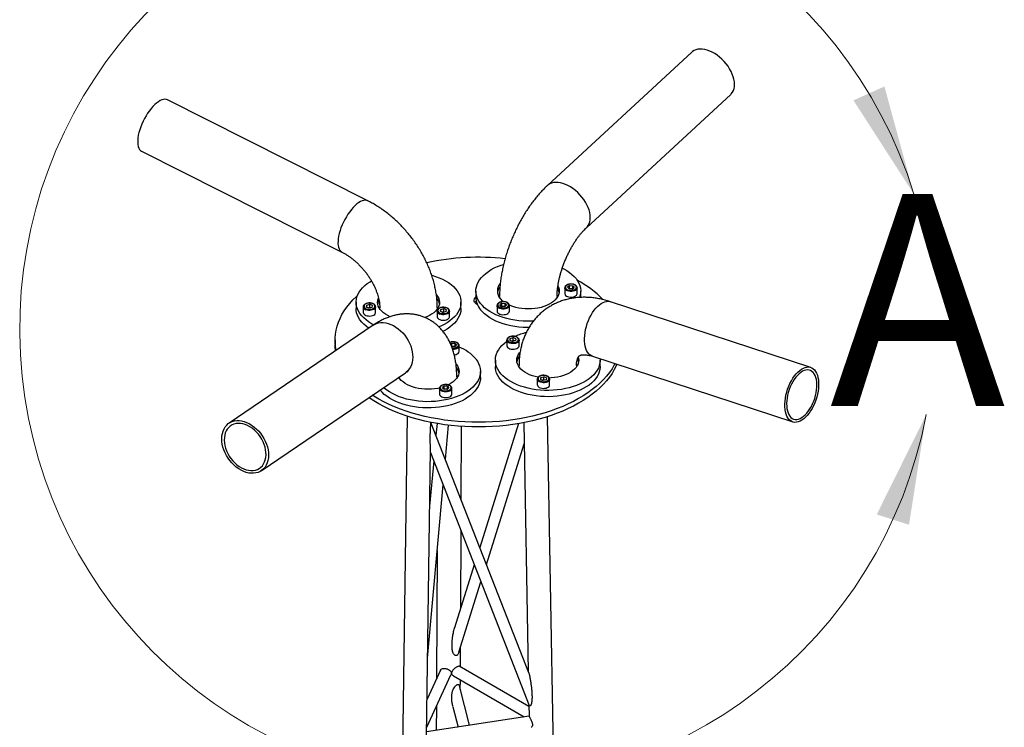
# Model space of a CAD drawing. Units: millimetres. Extents: x 5 to 292, y 5 to 415.
# Drawn here: x 242 to 271, y 347 to 368 of the extents above; entities that cross this region are included whole.
import ezdxf

# ---------------------------------------------------------------- set-up
doc = ezdxf.new("R2010")
doc.units = ezdxf.units.MM
doc.styles.add('SLDTEXTSTYLE1', font='TXT', dxfattribs={"width": 0.75})

msp = doc.modelspace()

# ---------------------------------------------------------------- linework, layer by layer
at = {"color": 7, "linetype": 'Continuous', "lineweight": 25}
for p, q in [((262.086, 367.398), (257.761, 363.402)), ((258.93, 362.137), (263.255, 366.133)), ((252.377, 362.942), (246.372, 365.967)), ((245.597, 364.428), (251.602, 361.403)), ((255.616, 360.238), (255.616, 360.051)), ((258.281, 360.332), (258.281, 360.164)), ((258.426, 360.403), (258.368, 360.356)), ((258.409, 360.304), (258.368, 360.356)), ((258.409, 360.304), (258.508, 360.298)), ((258.426, 360.309), (258.418, 360.303)), ((258.426, 360.403), (258.525, 360.397)), ((258.426, 360.309), (258.426, 360.403)), ((258.426, 360.309), (258.475, 360.306)), ((258.475, 360.306), (258.515, 360.304)), ((258.508, 360.298), (258.566, 360.345)), ((258.525, 360.397), (258.566, 360.345)), ((258.525, 360.312), (258.525, 360.397)), ((258.653, 360.164), (258.653, 360.332)), ((258.759, 360.051), (258.759, 360.238)), ((252.027, 359.901), (252.027, 359.714)), ((252.345, 359.816), (252.436, 359.84)), ((252.516, 359.806), (252.436, 359.84)), ((252.436, 359.747), (252.436, 359.84)), ((255.17, 359.714), (255.17, 359.901)), ((256.395, 359.875), (256.337, 359.828)), ((256.378, 359.776), (256.337, 359.828)), ((256.395, 359.875), (256.494, 359.869)), ((256.395, 359.781), (256.395, 359.875)), ((256.477, 359.77), (256.535, 359.817)), ((256.494, 359.869), (256.535, 359.817)), ((256.494, 359.784), (256.494, 359.869)), ((265.654, 357.951), (259.648, 359.919)), ((252.24, 359.764), (252.24, 359.596)), ((252.335, 359.759), (252.345, 359.816)), ((252.335, 359.759), (252.416, 359.726)), ((252.345, 359.755), (252.345, 359.816)), ((252.393, 359.735), (252.436, 359.747)), ((252.506, 359.749), (252.416, 359.726)), ((252.459, 359.737), (252.436, 359.747)), ((252.506, 359.749), (252.516, 359.806)), ((252.612, 359.767), (252.612, 359.764)), ((252.612, 359.596), (252.612, 359.764)), ((254.456, 359.635), (254.456, 359.467)), ((254.551, 359.63), (254.561, 359.687)), ((254.551, 359.63), (254.632, 359.597)), ((254.561, 359.687), (254.652, 359.711)), ((254.561, 359.626), (254.561, 359.687)), ((254.609, 359.606), (254.652, 359.618)), ((254.722, 359.62), (254.632, 359.597)), ((254.732, 359.677), (254.652, 359.711)), ((254.652, 359.618), (254.652, 359.711)), ((254.675, 359.608), (254.652, 359.618)), ((254.722, 359.62), (254.732, 359.677)), ((254.827, 359.638), (254.827, 359.635)), ((254.827, 359.467), (254.827, 359.635)), ((256.251, 359.804), (256.251, 359.636)), ((256.378, 359.776), (256.477, 359.77)), ((256.395, 359.781), (256.388, 359.775)), ((256.395, 359.781), (256.445, 359.779)), ((256.445, 359.779), (256.485, 359.776)), ((256.622, 359.636), (256.622, 359.804)), ((252.54, 359.216), (248.216, 356.278)), ((251.399, 358.777), (251.399, 358.637)), ((254.893, 358.67), (254.861, 358.644)), ((254.992, 358.664), (254.893, 358.67)), ((254.893, 358.577), (254.893, 358.67)), ((254.992, 358.664), (255.032, 358.612)), ((254.992, 358.579), (254.992, 358.664)), ((256.543, 358.768), (256.543, 358.6)), ((256.543, 358.765), (256.543, 358.768)), ((256.648, 358.82), (256.638, 358.763)), ((256.638, 358.763), (256.718, 358.729)), ((256.648, 358.82), (256.738, 358.843)), ((256.648, 358.759), (256.648, 358.82)), ((256.695, 358.739), (256.738, 358.75)), ((256.809, 358.753), (256.718, 358.729)), ((256.819, 358.81), (256.738, 358.843)), ((256.738, 358.75), (256.738, 358.843)), ((256.761, 358.741), (256.738, 358.75)), ((256.819, 358.81), (256.809, 358.753)), ((256.914, 358.6), (256.914, 358.768)), ((254.974, 358.566), (254.891, 358.57)), ((254.942, 358.574), (254.893, 358.577)), ((254.982, 358.572), (254.942, 358.574)), ((254.974, 358.566), (255.032, 358.612)), ((255.119, 358.431), (255.119, 358.599)), ((255.018, 358.062), (255.029, 358.049)), ((256.2, 358.166), (256.2, 357.979)), ((259.112, 358.282), (265.117, 356.314)), ((259.343, 357.979), (259.343, 358.166)), ((249.184, 354.853), (253.508, 357.791)), ((255.754, 357.642), (255.754, 357.829)), ((257.457, 357.596), (257.457, 357.428)), ((257.457, 357.593), (257.457, 357.596)), ((257.562, 357.648), (257.552, 357.591)), ((257.552, 357.591), (257.633, 357.557)), ((257.562, 357.648), (257.653, 357.671)), ((257.562, 357.587), (257.562, 357.648)), ((257.61, 357.567), (257.653, 357.578)), ((257.723, 357.581), (257.633, 357.557)), ((257.733, 357.638), (257.653, 357.671)), ((257.653, 357.578), (257.653, 357.671)), ((257.676, 357.568), (257.653, 357.578)), ((257.733, 357.638), (257.723, 357.581)), ((257.828, 357.428), (257.828, 357.596)), ((254.525, 357.32), (254.525, 357.152)), ((254.669, 357.391), (254.611, 357.344)), ((254.652, 357.292), (254.611, 357.344)), ((254.751, 357.286), (254.652, 357.292)), ((254.669, 357.298), (254.662, 357.292)), ((254.768, 357.385), (254.669, 357.391)), ((254.669, 357.298), (254.669, 357.391)), ((254.719, 357.295), (254.669, 357.298)), ((254.759, 357.292), (254.719, 357.295)), ((254.751, 357.286), (254.809, 357.333)), ((254.768, 357.385), (254.809, 357.333)), ((254.768, 357.3), (254.768, 357.385)), ((254.896, 357.152), (254.896, 357.32)), ((253.553, 356.491), (251.674, 216.678)), ((254.264, 356.244), (254.264, 356.303)), ((257.203, 348.799), (254.269, 356.302)), ((257.052, 356.292), (257.189, 348.834)), ((260.319, 217.904), (257.763, 356.473)), ((254.452, 356.267), (254.42, 355.914)), ((254.701, 355.197), (254.792, 356.217)), ((255.178, 353.976), (255.189, 356.179)), ((256.894, 356.263), (255.734, 352.556)), ((254.138, 346.892), (254.254, 355.489)), ((254.252, 355.402), (257.218, 347.82)), ((255.933, 352.045), (257.064, 355.658)), ((254.352, 355.147), (254.231, 353.786)), ((254.17, 349.239), (254.632, 354.43)), ((255.162, 350.728), (255.174, 353.047)), ((254.456, 352.457), (254.437, 348.618)), ((255.57, 352.033), (254.98, 350.145)), ((255.109, 349.411), (255.77, 351.522)), ((255.153, 348.976), (255.156, 349.561)), ((257.209, 347.79), (255.12, 348.995)), ((254.142, 347.168), (254.869, 348.735)), ((254.558, 348.879), (254.153, 348.006)), ((254.947, 348.7), (257.066, 347.476)), ((255.427, 347.223), (255.123, 348.403)), ((255.15, 348.298), (255.151, 348.582)), ((254.433, 347.795), (254.429, 347.068)), ((254.929, 347.779), (255.086, 347.17)), ((257.208, 347.846), (257.214, 347.499)), ((257.219, 347.816), (257.218, 347.821)), ((257.214, 347.499), (254.14, 347.024))]:
    msp.add_line(p, q, dxfattribs=at)
at = {"color": 7, "linetype": 'Continuous', "lineweight": 25, "flags": 128}
for points in [[(263.255, 366.133), (263.273, 366.151), (263.308, 366.197), (263.336, 366.249), (263.356, 366.307), (263.367, 366.371), (263.371, 366.439), (263.366, 366.511), (263.353, 366.586), (263.332, 366.663), (263.303, 366.742), (263.267, 366.82), (263.224, 366.898), (263.175, 366.975), (263.119, 367.049), (263.058, 367.119), (262.993, 367.186), (262.924, 367.247), (262.852, 367.303), (262.778, 367.353), (262.702, 367.395), (262.626, 367.431), (262.551, 367.458), (262.477, 367.478), (262.405, 367.489), (262.337, 367.491), (262.272, 367.485), (262.212, 367.471), (262.158, 367.448), (262.109, 367.418), (262.086, 367.398)], [(246.372, 365.967), (246.337, 365.98), (246.296, 365.984), (246.251, 365.98), (246.203, 365.967), (246.152, 365.944), (246.099, 365.913), (246.045, 365.873), (245.99, 365.825), (245.936, 365.771), (245.881, 365.709), (245.828, 365.641), (245.777, 365.568), (245.728, 365.491), (245.682, 365.41), (245.64, 365.327), (245.602, 365.243), (245.568, 365.157), (245.539, 365.073), (245.516, 364.99), (245.497, 364.909), (245.485, 364.831), (245.478, 364.758), (245.478, 364.69), (245.483, 364.628), (245.494, 364.573), (245.511, 364.525), (245.534, 364.485), (245.561, 364.453), (245.594, 364.43), (245.597, 364.428)], [(258.931, 362.137), (258.949, 362.156), (258.984, 362.201), (259.011, 362.253), (259.031, 362.312), (259.043, 362.375), (259.046, 362.444), (259.041, 362.516), (259.029, 362.591), (259.008, 362.668), (258.979, 362.746), (258.943, 362.825), (258.9, 362.903), (258.85, 362.979), (258.795, 363.053), (258.734, 363.124), (258.669, 363.19), (258.6, 363.252), (258.527, 363.308), (258.453, 363.357), (258.378, 363.4), (258.302, 363.435), (258.227, 363.463), (258.153, 363.482), (258.081, 363.493), (258.013, 363.496), (257.948, 363.49), (257.888, 363.475), (257.833, 363.453), (257.785, 363.422), (257.761, 363.402)], [(252.377, 362.942), (252.343, 362.954), (252.301, 362.959), (252.256, 362.955), (252.208, 362.941), (252.157, 362.919), (252.105, 362.888), (252.051, 362.848), (251.996, 362.8), (251.941, 362.745), (251.887, 362.684), (251.834, 362.616), (251.782, 362.543), (251.734, 362.466), (251.688, 362.385), (251.645, 362.302), (251.607, 362.218), (251.573, 362.132), (251.545, 362.048), (251.521, 361.964), (251.503, 361.884), (251.49, 361.806), (251.484, 361.733), (251.483, 361.665), (251.488, 361.603), (251.5, 361.548), (251.516, 361.5), (251.539, 361.46), (251.567, 361.428), (251.599, 361.405), (251.602, 361.403)], [(255.755, 359.866), (255.707, 359.933), (255.67, 360.003), (255.642, 360.074), (255.624, 360.147), (255.616, 360.22), (255.619, 360.293), (255.632, 360.365), (255.654, 360.437), (255.687, 360.508), (255.73, 360.577), (255.782, 360.643), (255.843, 360.707), (255.912, 360.768), (255.99, 360.826), (256.076, 360.879), (256.169, 360.929), (256.269, 360.974), (256.374, 361.014), (256.446, 361.038)], [(254.293, 360.715), (254.3, 360.713), (254.411, 360.677), (254.516, 360.637), (254.616, 360.592), (254.709, 360.543), (254.795, 360.489), (254.873, 360.431), (254.943, 360.37), (255.004, 360.306), (255.056, 360.24), (255.098, 360.171), (255.131, 360.1), (255.154, 360.029), (255.167, 359.956), (255.169, 359.883), (255.162, 359.81), (255.144, 359.738), (255.116, 359.666), (255.079, 359.597), (255.031, 359.529), (254.975, 359.463), (254.909, 359.401), (254.835, 359.342), (254.753, 359.286), (254.664, 359.234), (254.568, 359.187), (254.509, 359.162)], [(258.209, 360.928), (258.253, 360.905), (258.342, 360.853), (258.424, 360.798), (258.498, 360.738), (258.564, 360.676), (258.62, 360.611), (258.668, 360.543), (258.705, 360.473), (258.733, 360.402), (258.751, 360.33), (258.759, 360.257), (258.756, 360.184), (258.743, 360.111), (258.723, 360.044)], [(252.552, 359.224), (252.487, 359.259), (252.401, 359.313), (252.323, 359.371), (252.254, 359.431), (252.193, 359.495), (252.141, 359.562), (252.098, 359.631), (252.065, 359.701), (252.042, 359.773), (252.03, 359.846), (252.027, 359.919), (252.035, 359.992), (252.052, 360.064), (252.08, 360.136), (252.118, 360.205), (252.165, 360.273), (252.222, 360.338), (252.287, 360.401), (252.361, 360.46), (252.443, 360.516), (252.484, 360.54)], [(258.335, 360.405), (258.315, 360.385), (258.305, 360.362), (258.305, 360.338), (258.316, 360.315), (258.335, 360.295), (258.364, 360.278), (258.398, 360.265), (258.437, 360.258), (258.478, 360.257), (258.518, 360.261), (258.555, 360.271), (258.586, 360.286), (258.61, 360.305), (258.625, 360.327), (258.63, 360.351), (258.624, 360.374), (258.609, 360.396), (258.585, 360.415), (258.553, 360.43), (258.516, 360.44), (258.476, 360.444), (258.436, 360.443), (258.397, 360.435), (258.362, 360.423), (258.335, 360.405)], [(254.436, 360.132), (254.445, 360.121), (254.48, 360.069), (254.506, 360.015), (254.521, 359.959), (254.527, 359.903), (254.522, 359.847), (254.507, 359.792), (254.483, 359.737), (254.448, 359.685), (254.404, 359.635), (254.352, 359.588), (254.291, 359.544), (254.222, 359.504), (254.147, 359.469), (254.085, 359.444)], [(258.078, 360.39), (258.095, 360.352), (258.111, 360.296), (258.116, 360.24), (258.111, 360.184), (258.097, 360.129), (258.072, 360.075), (258.037, 360.022), (257.994, 359.972), (257.941, 359.925), (257.88, 359.881), (257.812, 359.841), (257.737, 359.806), (257.655, 359.775), (257.569, 359.749), (257.478, 359.729), (257.384, 359.714), (257.289, 359.705), (257.192, 359.702), (257.094, 359.705), (256.998, 359.713), (256.904, 359.728), (256.813, 359.748), (256.727, 359.773), (256.645, 359.803), (256.624, 359.812)], [(258.652, 360.333), (258.652, 360.327), (258.646, 360.303), (258.629, 360.28), (258.604, 360.259), (258.571, 360.243), (258.533, 360.232), (258.491, 360.225), (258.448, 360.225), (258.406, 360.23), (258.367, 360.241), (258.334, 360.257), (258.307, 360.277), (258.29, 360.299), (258.282, 360.324), (258.281, 360.331)], [(258.281, 360.164), (258.282, 360.156), (258.29, 360.131), (258.307, 360.109), (258.334, 360.089), (258.367, 360.073), (258.406, 360.062), (258.448, 360.057), (258.491, 360.057), (258.533, 360.064), (258.571, 360.075), (258.604, 360.091), (258.629, 360.112), (258.646, 360.135), (258.652, 360.159), (258.653, 360.164)], [(251.434, 358.464), (251.433, 358.468), (251.412, 358.587), (251.401, 358.707), (251.4, 358.826), (251.409, 358.946), (251.428, 359.065), (251.457, 359.183), (251.496, 359.3), (251.545, 359.417), (251.603, 359.531), (251.671, 359.644), (251.749, 359.755), (251.835, 359.864), (251.931, 359.97), (252.035, 360.073), (252.066, 360.102)], [(252.331, 359.707), (252.367, 359.695), (252.406, 359.689), (252.447, 359.69), (252.486, 359.696), (252.522, 359.707), (252.552, 359.723), (252.574, 359.743), (252.586, 359.766), (252.588, 359.789), (252.581, 359.812), (252.563, 359.834), (252.537, 359.852), (252.504, 359.865), (252.466, 359.874), (252.425, 359.877), (252.385, 359.874), (252.347, 359.865), (252.314, 359.851), (252.288, 359.833), (252.271, 359.811), (252.263, 359.788), (252.266, 359.765), (252.279, 359.742), (252.301, 359.723), (252.331, 359.707)], [(253.047, 359.469), (252.98, 359.501), (252.911, 359.541), (252.849, 359.584), (252.796, 359.631), (252.752, 359.681), (252.716, 359.733), (252.691, 359.787), (252.675, 359.843), (252.67, 359.899), (252.674, 359.955), (252.689, 360.01), (252.695, 360.025)], [(255.667, 359.823), (255.636, 359.842), (255.603, 359.871), (255.58, 359.902), (255.566, 359.935), (255.563, 359.969), (255.571, 360.003), (255.589, 360.035), (255.616, 360.064)], [(257.343, 359.335), (257.283, 359.333), (257.156, 359.331), (257.03, 359.336), (256.905, 359.346), (256.781, 359.362), (256.66, 359.384), (256.543, 359.411), (256.43, 359.443), (256.321, 359.481), (256.219, 359.524), (256.122, 359.571), (256.033, 359.623), (255.951, 359.679), (255.877, 359.738), (255.811, 359.8), (255.755, 359.866)], [(256.304, 359.877), (256.285, 359.857), (256.275, 359.834), (256.275, 359.81), (256.285, 359.787), (256.305, 359.767), (256.333, 359.75), (256.368, 359.737), (256.406, 359.73), (256.447, 359.729), (256.487, 359.733), (256.524, 359.743), (256.555, 359.758), (256.579, 359.778), (256.594, 359.799), (256.599, 359.823), (256.594, 359.846), (256.579, 359.868), (256.555, 359.887), (256.523, 359.902), (256.486, 359.912), (256.446, 359.916), (256.405, 359.915), (256.366, 359.907), (256.332, 359.895), (256.304, 359.877)], [(256.329, 360.034), (256.329, 360.035), (256.326, 360.075)], [(258.049, 360.074), (258.049, 360.061), (258.046, 360.034)], [(259.112, 358.282), (259.078, 358.296), (259.036, 358.323), (258.998, 358.359), (258.964, 358.404), (258.935, 358.457), (258.911, 358.517), (258.893, 358.585), (258.881, 358.658), (258.874, 358.737), (258.874, 358.82), (258.879, 358.906), (258.89, 358.994), (258.907, 359.084), (258.929, 359.174), (258.957, 359.263), (258.99, 359.35), (259.027, 359.434), (259.068, 359.514), (259.114, 359.59), (259.162, 359.66), (259.212, 359.723), (259.265, 359.779), (259.319, 359.826), (259.374, 359.866), (259.429, 359.896), (259.483, 359.917), (259.536, 359.929), (259.588, 359.931), (259.636, 359.923), (259.648, 359.919)], [(252.405, 359.124), (252.401, 359.126), (252.323, 359.184), (252.254, 359.245), (252.193, 359.309), (252.141, 359.375), (252.098, 359.444), (252.065, 359.515), (252.042, 359.587), (252.03, 359.659), (252.027, 359.714)], [(252.612, 359.764), (252.611, 359.753), (252.601, 359.729), (252.583, 359.707), (252.555, 359.687), (252.521, 359.672), (252.482, 359.662), (252.44, 359.657), (252.397, 359.658), (252.355, 359.665), (252.317, 359.677)], [(252.317, 359.509), (252.355, 359.497), (252.397, 359.49), (252.44, 359.489), (252.482, 359.494), (252.521, 359.504), (252.555, 359.519), (252.583, 359.539), (252.601, 359.561), (252.611, 359.585), (252.612, 359.596)], [(252.74, 359.697), (252.737, 359.725), (252.737, 359.738)], [(254.46, 359.738), (254.457, 359.697), (254.457, 359.697)], [(254.546, 359.578), (254.582, 359.566), (254.622, 359.561), (254.663, 359.561), (254.702, 359.567), (254.738, 359.578), (254.768, 359.594), (254.789, 359.614), (254.802, 359.637), (254.804, 359.66), (254.796, 359.683), (254.779, 359.705), (254.753, 359.723), (254.719, 359.736), (254.681, 359.745), (254.641, 359.748), (254.6, 359.745), (254.563, 359.736), (254.53, 359.722), (254.504, 359.704), (254.486, 359.683), (254.479, 359.659), (254.482, 359.636), (254.495, 359.613), (254.517, 359.594), (254.546, 359.578)], [(254.827, 359.635), (254.826, 359.624), (254.817, 359.6), (254.798, 359.578), (254.771, 359.558), (254.737, 359.543), (254.698, 359.533), (254.655, 359.528), (254.612, 359.529), (254.571, 359.536), (254.533, 359.548)], [(255.17, 359.714), (255.169, 359.696), (255.162, 359.623), (255.144, 359.551), (255.116, 359.48), (255.079, 359.41), (255.031, 359.342), (254.975, 359.277), (254.909, 359.214), (254.835, 359.155), (254.753, 359.099), (254.664, 359.048), (254.632, 359.031)], [(257.21, 359.144), (257.156, 359.145), (257.03, 359.149), (256.905, 359.159), (256.781, 359.175), (256.66, 359.197), (256.543, 359.224), (256.43, 359.257), (256.321, 359.295), (256.219, 359.337), (256.122, 359.385), (256.033, 359.436), (255.951, 359.492), (255.877, 359.551), (255.811, 359.614), (255.755, 359.679)], [(256.622, 359.806), (256.622, 359.799), (256.615, 359.775), (256.599, 359.752), (256.573, 359.731), (256.541, 359.715), (256.503, 359.704), (256.461, 359.698), (256.418, 359.697), (256.376, 359.702), (256.337, 359.713), (256.303, 359.729), (256.277, 359.749), (256.259, 359.771), (256.251, 359.796), (256.251, 359.803)], [(256.251, 359.636), (256.251, 359.628), (256.259, 359.603), (256.277, 359.581), (256.303, 359.561), (256.337, 359.545), (256.376, 359.534), (256.418, 359.529), (256.461, 359.53), (256.503, 359.536), (256.541, 359.547), (256.573, 359.563), (256.599, 359.584), (256.615, 359.607), (256.622, 359.631), (256.622, 359.636)], [(252.54, 359.216), (252.575, 359.237), (252.636, 359.265), (252.701, 359.284), (252.77, 359.293), (252.842, 359.293), (252.917, 359.284), (252.992, 359.266), (253.068, 359.239), (253.143, 359.203), (253.217, 359.159), (253.289, 359.108), (253.357, 359.049), (253.422, 358.984), (253.482, 358.913), (253.537, 358.838), (253.585, 358.758), (253.627, 358.676), (253.662, 358.591), (253.69, 358.506), (253.709, 358.42), (253.721, 358.336), (253.724, 358.253), (253.72, 358.173), (253.707, 358.097), (253.686, 358.026), (253.657, 357.961), (253.621, 357.902), (253.578, 357.85), (253.528, 357.805), (253.508, 357.791)], [(254.533, 359.38), (254.571, 359.368), (254.612, 359.361), (254.655, 359.36), (254.698, 359.365), (254.737, 359.375), (254.771, 359.39), (254.798, 359.41), (254.817, 359.432), (254.826, 359.456), (254.827, 359.467)], [(251.412, 358.449), (251.401, 358.567), (251.399, 358.637)], [(255.066, 358.563), (255.085, 358.584), (255.095, 358.606), (255.095, 358.63), (255.085, 358.653), (255.065, 358.673), (255.037, 358.691), (255.002, 358.703), (254.963, 358.71), (254.923, 358.712), (254.883, 358.707), (254.846, 358.697), (254.838, 358.694)], [(259.342, 358.207), (259.343, 358.148), (259.335, 358.075), (259.317, 358.003), (259.29, 357.931), (259.252, 357.862), (259.205, 357.794), (259.148, 357.729), (259.083, 357.666), (259.009, 357.607), (258.927, 357.551), (258.837, 357.499), (258.741, 357.452), (258.638, 357.409), (258.53, 357.372), (258.417, 357.339), (258.3, 357.312), (258.179, 357.29), (258.055, 357.274), (257.93, 357.264), (257.804, 357.259), (257.677, 357.261), (257.551, 357.268), (257.427, 357.281), (257.304, 357.3), (257.185, 357.324), (257.07, 357.354), (256.959, 357.39), (256.853, 357.43), (256.754, 357.475), (256.661, 357.524), (256.575, 357.578), (256.497, 357.636), (256.427, 357.697), (256.366, 357.761), (256.314, 357.827), (256.271, 357.896), (256.239, 357.967), (256.216, 358.038), (256.203, 358.111), (256.201, 358.184), (256.208, 358.257), (256.226, 358.329), (256.254, 358.401), (256.291, 358.47), (256.339, 358.538), (256.395, 358.604), (256.461, 358.666), (256.534, 358.725), (256.543, 358.731)], [(256.914, 358.769), (256.91, 358.745), (256.896, 358.721), (256.872, 358.7), (256.842, 358.683), (256.805, 358.67), (256.763, 358.662), (256.72, 358.661), (256.678, 358.665), (256.638, 358.674), (256.603, 358.689), (256.575, 358.707), (256.555, 358.729), (256.544, 358.754), (256.543, 358.765)], [(256.823, 358.863), (256.788, 358.874), (256.748, 358.88), (256.707, 358.88), (256.668, 358.874), (256.632, 358.862), (256.602, 358.846), (256.581, 358.826), (256.568, 358.804), (256.566, 358.78), (256.574, 358.757), (256.591, 358.736), (256.617, 358.718), (256.65, 358.704), (256.688, 358.695), (256.729, 358.692), (256.769, 358.695), (256.807, 358.704), (256.84, 358.718), (256.866, 358.736), (256.883, 358.758), (256.891, 358.781), (256.888, 358.804), (256.875, 358.827), (256.853, 358.847), (256.823, 358.863)], [(256.543, 358.6), (256.544, 358.586), (256.555, 358.562), (256.575, 358.539), (256.603, 358.521), (256.638, 358.506), (256.678, 358.497), (256.72, 358.493), (256.763, 358.495), (256.805, 358.502), (256.842, 358.515), (256.872, 358.532), (256.896, 358.553), (256.91, 358.577), (256.914, 358.6)], [(257.485, 357.656), (257.398, 357.675), (257.311, 357.701), (257.229, 357.731), (257.153, 357.766), (257.084, 357.806), (257.023, 357.849), (256.969, 357.896), (256.925, 357.946), (256.89, 357.998), (256.864, 358.052), (256.849, 358.108), (256.843, 358.164), (256.848, 358.22), (256.863, 358.275), (256.887, 358.33), (256.922, 358.382), (256.944, 358.409)], [(259.787, 358.061), (259.766, 358.022), (259.699, 357.909), (259.621, 357.798), (259.535, 357.69), (259.439, 357.584), (259.335, 357.48), (259.222, 357.38), (259.101, 357.283), (258.972, 357.19), (258.836, 357.1), (258.692, 357.014), (258.54, 356.932), (258.383, 356.854), (258.219, 356.781), (258.049, 356.713), (257.873, 356.65), (257.693, 356.591), (257.507, 356.538), (257.318, 356.489), (257.125, 356.447), (256.928, 356.409), (256.728, 356.377), (256.526, 356.351), (256.322, 356.33), (256.117, 356.315), (255.91, 356.306), (255.703, 356.303), (255.496, 356.305), (255.289, 356.313), (255.084, 356.327), (254.879, 356.347), (254.677, 356.372), (254.477, 356.403), (254.28, 356.44), (254.086, 356.481), (253.895, 356.529), (253.709, 356.581), (253.528, 356.639), (253.352, 356.702), (253.181, 356.769), (253.015, 356.841), (252.857, 356.918), (252.704, 356.999), (252.559, 357.084), (252.512, 357.114)], [(255.615, 358.201), (255.662, 358.134), (255.7, 358.064), (255.728, 357.993), (255.746, 357.92), (255.753, 357.847), (255.751, 357.774), (255.738, 357.702), (255.715, 357.63), (255.683, 357.559), (255.64, 357.49), (255.588, 357.424), (255.527, 357.36), (255.458, 357.299), (255.38, 357.241), (255.294, 357.188), (255.201, 357.138), (255.101, 357.093), (254.996, 357.053), (254.885, 357.017), (254.769, 356.987), (254.65, 356.963), (254.528, 356.944), (254.403, 356.931), (254.278, 356.923), (254.151, 356.922), (254.025, 356.926), (253.899, 356.937), (253.776, 356.953), (253.655, 356.974), (253.538, 357.002), (253.424, 357.034), (253.316, 357.072), (253.213, 357.115), (253.117, 357.162), (253.028, 357.214), (252.946, 357.269), (252.872, 357.329), (252.853, 357.345)], [(255.029, 358.049), (255.064, 357.997), (255.09, 357.943), (255.105, 357.887), (255.111, 357.831), (255.106, 357.775), (255.091, 357.72), (255.067, 357.665), (255.032, 357.613), (254.988, 357.563), (254.936, 357.516), (254.875, 357.472), (254.807, 357.432), (254.791, 357.424)], [(258.687, 358.255), (258.695, 358.224), (258.7, 358.168), (258.696, 358.112), (258.681, 358.057), (258.656, 358.003), (258.622, 357.95), (258.578, 357.9), (258.525, 357.853), (258.464, 357.809), (258.396, 357.769), (258.321, 357.734), (258.239, 357.703), (258.153, 357.677), (258.062, 357.657), (257.969, 357.642), (257.873, 357.633), (257.82, 357.631)], [(259.845, 358.042), (259.825, 357.997), (259.766, 357.882), (259.699, 357.769), (259.621, 357.658), (259.535, 357.55), (259.439, 357.444), (259.335, 357.34), (259.222, 357.24), (259.101, 357.143), (258.972, 357.05), (258.836, 356.96), (258.692, 356.874), (258.54, 356.792), (258.383, 356.714), (258.219, 356.641), (258.049, 356.573), (257.873, 356.51), (257.693, 356.451), (257.507, 356.398), (257.318, 356.349), (257.125, 356.307), (256.928, 356.269), (256.728, 356.237), (256.526, 356.211), (256.322, 356.19), (256.117, 356.175), (255.91, 356.166), (255.703, 356.163), (255.496, 356.165), (255.289, 356.173), (255.084, 356.187), (254.879, 356.207), (254.677, 356.232), (254.477, 356.263), (254.28, 356.3), (254.086, 356.342), (253.895, 356.389), (253.709, 356.441), (253.528, 356.499), (253.352, 356.562), (253.181, 356.629), (253.015, 356.701), (252.857, 356.778), (252.704, 356.859), (252.559, 356.944), (252.421, 357.033), (252.407, 357.043)], [(259.343, 357.979), (259.343, 357.961), (259.335, 357.888), (259.317, 357.816), (259.29, 357.745), (259.252, 357.675), (259.205, 357.607), (259.148, 357.542), (259.083, 357.479), (259.009, 357.42), (258.927, 357.364), (258.837, 357.313), (258.741, 357.265), (258.638, 357.223), (258.53, 357.185), (258.417, 357.152), (258.3, 357.125), (258.179, 357.103), (258.055, 357.087), (257.93, 357.077), (257.804, 357.072), (257.677, 357.074), (257.551, 357.081), (257.427, 357.094), (257.304, 357.113), (257.185, 357.138), (257.07, 357.168), (256.959, 357.203), (256.853, 357.243), (256.754, 357.288), (256.661, 357.338), (256.575, 357.392), (256.497, 357.449), (256.427, 357.51), (256.366, 357.574), (256.314, 357.641), (256.271, 357.709), (256.239, 357.78), (256.216, 357.852), (256.203, 357.924), (256.2, 357.979)], [(256.913, 357.962), (256.911, 357.99), (256.91, 358.003)], [(258.633, 358.002), (258.63, 357.962), (258.63, 357.962)], [(265.447, 356.407), (265.392, 356.367), (265.337, 356.337), (265.283, 356.316), (265.23, 356.304), (265.178, 356.302), (265.129, 356.31), (265.084, 356.328), (265.041, 356.355), (265.003, 356.391), (264.969, 356.436), (264.941, 356.489), (264.917, 356.55), (264.899, 356.617), (264.886, 356.69), (264.88, 356.769), (264.879, 356.852), (264.884, 356.938), (264.895, 357.027), (264.912, 357.116), (264.935, 357.206), (264.962, 357.295), (264.995, 357.382), (265.032, 357.466), (265.074, 357.547), (265.119, 357.622), (265.167, 357.692), (265.218, 357.755), (265.271, 357.811), (265.325, 357.859), (265.379, 357.898), (265.434, 357.928), (265.489, 357.95), (265.542, 357.961), (265.593, 357.963), (265.642, 357.955), (265.688, 357.937), (265.73, 357.91), (265.768, 357.874), (265.802, 357.829), (265.831, 357.776), (265.854, 357.716), (265.872, 357.648), (265.885, 357.575), (265.892, 357.496), (265.892, 357.413), (265.887, 357.327), (265.876, 357.239), (265.859, 357.149), (265.836, 357.059), (265.809, 356.97), (265.776, 356.883), (265.739, 356.799), (265.697, 356.719), (265.652, 356.643), (265.604, 356.573), (265.553, 356.51), (265.501, 356.455), (265.447, 356.407)], [(265.44, 356.484), (265.491, 356.529), (265.541, 356.582), (265.588, 356.643), (265.633, 356.709), (265.675, 356.782), (265.713, 356.859), (265.746, 356.939), (265.775, 357.022), (265.799, 357.106), (265.817, 357.191), (265.83, 357.275), (265.837, 357.357), (265.839, 357.437), (265.834, 357.512), (265.823, 357.582), (265.807, 357.647), (265.785, 357.704), (265.758, 357.755), (265.726, 357.797), (265.69, 357.83), (265.65, 357.855), (265.606, 357.87), (265.559, 357.875), (265.511, 357.871), (265.46, 357.857), (265.409, 357.834), (265.357, 357.801), (265.306, 357.76), (265.255, 357.711), (265.207, 357.654), (265.16, 357.59), (265.117, 357.52), (265.077, 357.446), (265.041, 357.367), (265.01, 357.285), (264.983, 357.201), (264.962, 357.116), (264.947, 357.032), (264.937, 356.949), (264.932, 356.868), (264.934, 356.791), (264.942, 356.718), (264.955, 356.65), (264.974, 356.589), (264.999, 356.535), (265.028, 356.489), (265.063, 356.451), (265.101, 356.422), (265.143, 356.402), (265.188, 356.392), (265.236, 356.391), (265.286, 356.4), (265.337, 356.419), (265.388, 356.447), (265.44, 356.484)], [(255.754, 357.642), (255.751, 357.588), (255.738, 357.515), (255.715, 357.443), (255.683, 357.373), (255.64, 357.304), (255.588, 357.237), (255.527, 357.173), (255.458, 357.112), (255.38, 357.055), (255.294, 357.001), (255.201, 356.951), (255.101, 356.906), (254.996, 356.866), (254.885, 356.831), (254.769, 356.801), (254.65, 356.776), (254.528, 356.757), (254.403, 356.744), (254.278, 356.737), (254.151, 356.735), (254.025, 356.74), (253.899, 356.75), (253.776, 356.766), (253.655, 356.788), (253.538, 356.815), (253.424, 356.848), (253.316, 356.885), (253.213, 356.928), (253.117, 356.975), (253.028, 357.027), (252.946, 357.083), (252.872, 357.142), (252.806, 357.204), (252.749, 357.27), (252.747, 357.273)], [(254.528, 357.331), (254.473, 357.32), (254.379, 357.305), (254.283, 357.296), (254.186, 357.293), (254.089, 357.296), (253.993, 357.304), (253.899, 357.318), (253.808, 357.338), (253.721, 357.363), (253.64, 357.394), (253.564, 357.429), (253.495, 357.468), (253.433, 357.512), (253.38, 357.559), (253.336, 357.609), (253.305, 357.653)], [(253.324, 357.625), (253.324, 357.626), (253.321, 357.665)], [(255.044, 357.666), (255.043, 357.651), (255.041, 357.625)], [(257.828, 357.597), (257.824, 357.572), (257.81, 357.549), (257.787, 357.528), (257.756, 357.511), (257.719, 357.498), (257.678, 357.49), (257.635, 357.488), (257.592, 357.492), (257.552, 357.502), (257.517, 357.516), (257.489, 357.535), (257.469, 357.557), (257.459, 357.581), (257.457, 357.593)], [(257.738, 357.691), (257.702, 357.702), (257.662, 357.708), (257.622, 357.707), (257.582, 357.701), (257.546, 357.69), (257.517, 357.674), (257.495, 357.654), (257.483, 357.631), (257.48, 357.608), (257.488, 357.585), (257.506, 357.563), (257.532, 357.545), (257.565, 357.532), (257.603, 357.523), (257.643, 357.52), (257.684, 357.523), (257.722, 357.532), (257.755, 357.546), (257.781, 357.564), (257.798, 357.586), (257.805, 357.609), (257.803, 357.632), (257.79, 357.655), (257.768, 357.674), (257.738, 357.691)], [(254.861, 357.257), (254.832, 357.239), (254.796, 357.225), (254.756, 357.216), (254.713, 357.213), (254.67, 357.215), (254.63, 357.223), (254.593, 357.237), (254.563, 357.255), (254.541, 357.276), (254.528, 357.3), (254.525, 357.318)], [(254.842, 357.284), (254.862, 357.304), (254.872, 357.327), (254.872, 357.351), (254.861, 357.374), (254.842, 357.394), (254.814, 357.411), (254.779, 357.424), (254.74, 357.431), (254.699, 357.433), (254.659, 357.428), (254.622, 357.418), (254.591, 357.403), (254.567, 357.384), (254.552, 357.362), (254.547, 357.338), (254.553, 357.315), (254.568, 357.293), (254.592, 357.274), (254.624, 357.259), (254.661, 357.249), (254.701, 357.245), (254.741, 357.246), (254.78, 357.254), (254.815, 357.267), (254.842, 357.284)], [(257.457, 357.428), (257.459, 357.413), (257.469, 357.389), (257.489, 357.367), (257.517, 357.348), (257.552, 357.334), (257.592, 357.324), (257.635, 357.32), (257.678, 357.322), (257.719, 357.33), (257.756, 357.343), (257.787, 357.36), (257.81, 357.381), (257.824, 357.405), (257.828, 357.428)], [(254.525, 357.152), (254.528, 357.132), (254.541, 357.108), (254.563, 357.087), (254.593, 357.069), (254.63, 357.056), (254.67, 357.047), (254.713, 357.045), (254.756, 357.048), (254.796, 357.057), (254.832, 357.071), (254.861, 357.089)], [(248.656, 354.829), (248.58, 354.865), (248.507, 354.909), (248.435, 354.961), (248.366, 355.019), (248.302, 355.084), (248.242, 355.155), (248.187, 355.231), (248.139, 355.31), (248.096, 355.393), (248.062, 355.477), (248.034, 355.563), (248.014, 355.648), (248.003, 355.733), (247.999, 355.815), (248.004, 355.895), (248.017, 355.971), (248.038, 356.042), (248.067, 356.107), (248.103, 356.167), (248.146, 356.219), (248.195, 356.263), (248.251, 356.299), (248.312, 356.327), (248.377, 356.345), (248.446, 356.355), (248.518, 356.355), (248.592, 356.346), (248.668, 356.328), (248.744, 356.301), (248.819, 356.265), (248.893, 356.221), (248.964, 356.17), (249.033, 356.111), (249.098, 356.046), (249.158, 355.975), (249.212, 355.9), (249.261, 355.82), (249.303, 355.738), (249.338, 355.653), (249.365, 355.568), (249.385, 355.482), (249.397, 355.397), (249.4, 355.315), (249.395, 355.235), (249.382, 355.159), (249.362, 355.088), (249.333, 355.023), (249.297, 354.964), (249.254, 354.912), (249.204, 354.867), (249.149, 354.831), (249.088, 354.803), (249.022, 354.785), (248.953, 354.775), (248.881, 354.775), (248.807, 354.784), (248.732, 354.802), (248.656, 354.829)], [(248.66, 354.907), (248.732, 354.882), (248.803, 354.866), (248.873, 354.858), (248.94, 354.86), (249.005, 354.871), (249.065, 354.891), (249.12, 354.92), (249.171, 354.958), (249.215, 355.003), (249.252, 355.056), (249.282, 355.115), (249.304, 355.18), (249.319, 355.25), (249.325, 355.324), (249.324, 355.402), (249.314, 355.481), (249.296, 355.562), (249.271, 355.642), (249.238, 355.722), (249.198, 355.8), (249.151, 355.874), (249.099, 355.945), (249.041, 356.01), (248.979, 356.07), (248.913, 356.123), (248.845, 356.169), (248.775, 356.207), (248.703, 356.237), (248.632, 356.258), (248.561, 356.269), (248.493, 356.272), (248.427, 356.266), (248.364, 356.25), (248.306, 356.225), (248.253, 356.192), (248.206, 356.151), (248.165, 356.102), (248.132, 356.046), (248.105, 355.984), (248.087, 355.916), (248.076, 355.844), (248.074, 355.768), (248.079, 355.689), (248.093, 355.609), (248.115, 355.528), (248.144, 355.448), (248.181, 355.369), (248.224, 355.293), (248.274, 355.22), (248.329, 355.152), (248.389, 355.089), (248.453, 355.033), (248.52, 354.983), (248.59, 354.941), (248.66, 354.907)]]:
    msp.add_lwpolyline(points, dxfattribs=at)
at = {"color": 7, "linetype": 'Continuous', "lineweight": 18}
msp.add_arc((255.65, 359.094), 13.709, 17.1908, 349.242, dxfattribs=at)
at = {"color": 7, "linetype": 'Continuous', "lineweight": 25}
for centre, radius, start, end in [((255.687, 353.996), 7.255, 83.626, 102.294), ((256.605, 360.238), 0.344, 138.7959, 219.8862), ((257.091, 357.665), 3.292, 44.8092, 61.5764), ((256.623, 360.133), 0.366, 141.4795, 170.7313), ((257.765, 360.136), 0.352, 9.0812, 30.283), ((258.467, 360.163), 0.143, 86.5107, 103.9416), ((258.469, 360.174), 0.132, 71.7982, 87.0357), ((253.011, 359.802), 0.342, 151.2554, 171.1886), ((254.161, 359.795), 0.367, 9.3252, 38.7333), ((255.746, 359.779), 0.195, 126.7763, 144.8758), ((256.218, 360.063), 0.602, 181.1236, 219.6907), ((256.804, 360.388), 0.592, 218.608, 232.3326), ((252.34, 359.775), 0.101, 187.2692, 256.8378), ((252.343, 359.61), 0.104, 187.5322, 255.6299), ((252.426, 359.595), 0.144, 78.1385, 103.2166), ((254.556, 359.647), 0.101, 187.2692, 256.8378), ((254.642, 359.466), 0.144, 78.1385, 103.2166), ((256.436, 359.635), 0.143, 86.5107, 103.9416), ((256.438, 359.646), 0.132, 71.7982, 87.0357), ((254.559, 359.481), 0.104, 187.5322, 255.6299), ((257.617, 357.067), 1.987, 104.2947, 114.4164), ((256.728, 358.598), 0.144, 78.1385, 103.2166), ((254.934, 358.431), 0.143, 86.5107, 103.9416), ((254.937, 358.752), 0.229, 262.4674, 304.2815), ((254.938, 358.752), 0.26, 265.6175, 304.1804), ((254.935, 358.442), 0.132, 71.7982, 87.0357), ((254.948, 358.56), 0.235, 274.864, 305.4743), ((255.039, 358.603), 0.0808, 304.474, 357.7278), ((255.038, 358.435), 0.081, 304.515, 357.0938), ((254.669, 357.406), 1.236, 40.0484, 68.6323), ((257.22, 358.055), 0.379, 141.3395, 170.2368), ((258.363, 358.068), 0.338, 8.7893, 25.228), ((254.744, 357.722), 0.368, 9.3421, 39.2851), ((257.643, 357.426), 0.144, 78.1385, 103.2166), ((254.71, 357.152), 0.143, 86.5107, 103.9416), ((254.712, 357.163), 0.132, 71.7982, 87.0357), ((254.815, 357.324), 0.0808, 304.474, 357.7278), ((254.815, 357.156), 0.081, 304.515, 357.0938)]:
    msp.add_arc(centre, radius, start, end, dxfattribs=at)
for points, knots in [([(257.761, 363.402), (257.742, 363.384), (257.686, 363.331), (257.596, 363.24), (257.493, 363.125), (257.393, 363.006), (257.297, 362.881), (257.206, 362.752), (257.118, 362.619), (257.034, 362.482), (256.954, 362.341), (256.878, 362.198), (256.806, 362.052), (256.739, 361.904), (256.676, 361.754), (256.618, 361.602), (256.565, 361.448), (256.516, 361.294), (256.472, 361.139), (256.434, 360.983), (256.401, 360.827), (256.374, 360.672), (256.352, 360.516), (256.337, 360.362), (256.328, 360.214), (256.327, 360.119), (256.326, 360.075)], [0, 0, 0, 0, 0.023654, 0.067676, 0.111428, 0.15491, 0.198099, 0.241004, 0.283649, 0.326066, 0.368295, 0.410375, 0.452345, 0.494246, 0.536116, 0.577994, 0.619908, 0.661897, 0.704002, 0.746265, 0.78873, 0.831441, 0.874444, 0.917783, 0.961493, 1, 1, 1, 1]), ([(254.46, 359.738), (254.459, 359.767), (254.459, 359.847), (254.45, 359.977), (254.433, 360.129), (254.408, 360.281), (254.374, 360.434), (254.333, 360.588), (254.284, 360.74), (254.228, 360.892), (254.164, 361.042), (254.094, 361.19), (254.017, 361.336), (253.934, 361.479), (253.844, 361.619), (253.749, 361.756), (253.648, 361.889), (253.542, 362.018), (253.431, 362.142), (253.315, 362.261), (253.194, 362.376), (253.07, 362.485), (252.941, 362.588), (252.809, 362.685), (252.673, 362.775), (252.537, 362.857), (252.438, 362.911), (252.385, 362.938), (252.377, 362.942)], [0, 0, 0, 0, 0.0238559, 0.0638401, 0.1039447, 0.1442401, 0.1846688, 0.2251803, 0.2657306, 0.3062811, 0.3468124, 0.3873133, 0.4277797, 0.4682131, 0.5086195, 0.5490082, 0.5893909, 0.6297808, 0.6701903, 0.7106306, 0.7511156, 0.7916584, 0.8322701, 0.8729591, 0.9137298, 0.9545814, 0.9931744, 1, 1, 1, 1]), ([(258.049, 360.075), (258.049, 360.088), (258.049, 360.126), (258.052, 360.192), (258.059, 360.276), (258.071, 360.366), (258.086, 360.461), (258.105, 360.559), (258.129, 360.662), (258.157, 360.767), (258.19, 360.874), (258.226, 360.981), (258.266, 361.089), (258.31, 361.196), (258.357, 361.302), (258.408, 361.405), (258.46, 361.505), (258.515, 361.601), (258.571, 361.693), (258.628, 361.779), (258.685, 361.859), (258.742, 361.933), (258.798, 362), (258.852, 362.06), (258.896, 362.105), (258.922, 362.129), (258.93, 362.137)], [0, 0, 0, 0, 0.022443, 0.06332, 0.104747, 0.146838, 0.189527, 0.232742, 0.276411, 0.32046, 0.364815, 0.409404, 0.454159, 0.49901, 0.543888, 0.588709, 0.633401, 0.677897, 0.722126, 0.76602, 0.809508, 0.85252, 0.894988, 0.93685, 0.978053, 1, 1, 1, 1]), ([(251.602, 361.403), (251.615, 361.397), (251.653, 361.377), (251.719, 361.339), (251.798, 361.288), (251.878, 361.231), (251.957, 361.168), (252.036, 361.1), (252.113, 361.027), (252.187, 360.949), (252.259, 360.867), (252.327, 360.781), (252.391, 360.693), (252.45, 360.603), (252.504, 360.511), (252.553, 360.419), (252.596, 360.328), (252.633, 360.237), (252.665, 360.149), (252.69, 360.063), (252.71, 359.981), (252.724, 359.903), (252.733, 359.83), (252.736, 359.776), (252.737, 359.746), (252.737, 359.738)], [0, 0, 0, 0, 0.022672, 0.067715, 0.112981, 0.158504, 0.20427, 0.25025, 0.296411, 0.342711, 0.389106, 0.435549, 0.481991, 0.528369, 0.574637, 0.62075, 0.666668, 0.712358, 0.757794, 0.802961, 0.84786, 0.892513, 0.936968, 0.981308, 1, 1, 1, 1]), ([(258.651, 360.334), (258.652, 360.337), (258.653, 360.348), (258.645, 360.368), (258.629, 360.391), (258.606, 360.411), (258.576, 360.428), (258.54, 360.44), (258.5, 360.448), (258.459, 360.449), (258.418, 360.446), (258.38, 360.436), (258.346, 360.423), (258.329, 360.41), (258.32, 360.404)], [0, 0, 0, 0, 0.025405, 0.108256, 0.191374, 0.278115, 0.368422, 0.460106, 0.551612, 0.642892, 0.734219, 0.825874, 0.918212, 1, 1, 1, 1]), ([(258.32, 360.404), (258.316, 360.401), (258.303, 360.389), (258.289, 360.369), (258.281, 360.347), (258.282, 360.335), (258.282, 360.331)], [0, 0, 0, 0, 0.191197, 0.546064, 0.851564, 1, 1, 1, 1]), ([(252.61, 359.767), (252.61, 359.773), (252.61, 359.787), (252.599, 359.809), (252.581, 359.831), (252.555, 359.85), (252.523, 359.865), (252.485, 359.876), (252.445, 359.881), (252.404, 359.881), (252.363, 359.875), (252.326, 359.864), (252.293, 359.848), (252.267, 359.828), (252.25, 359.805), (252.241, 359.783), (252.241, 359.768), (252.241, 359.762)], [0, 0, 0, 0, 0.040695, 0.106157, 0.17291, 0.242853, 0.315089, 0.387819, 0.460343, 0.532749, 0.605283, 0.678155, 0.751673, 0.826006, 0.892532, 0.956167, 1, 1, 1, 1]), ([(256.29, 359.877), (256.285, 359.873), (256.273, 359.862), (256.259, 359.841), (256.25, 359.819), (256.251, 359.807), (256.252, 359.803)], [0, 0, 0, 0, 0.191197, 0.546064, 0.851564, 1, 1, 1, 1]), ([(256.621, 359.806), (256.621, 359.809), (256.622, 359.82), (256.614, 359.84), (256.599, 359.863), (256.575, 359.884), (256.545, 359.9), (256.509, 359.913), (256.469, 359.92), (256.428, 359.921), (256.387, 359.918), (256.349, 359.908), (256.315, 359.895), (256.298, 359.882), (256.29, 359.877)], [0, 0, 0, 0, 0.025405, 0.108256, 0.191374, 0.278115, 0.368422, 0.460106, 0.551612, 0.642892, 0.734219, 0.825874, 0.918212, 1, 1, 1, 1]), ([(259.648, 359.919), (259.62, 359.928), (259.543, 359.953), (259.416, 359.986), (259.268, 360.016), (259.12, 360.037), (258.974, 360.049), (258.83, 360.051), (258.688, 360.045), (258.549, 360.029), (258.414, 360.005), (258.282, 359.971), (258.155, 359.93), (258.032, 359.88), (257.915, 359.822), (257.803, 359.757), (257.696, 359.684), (257.596, 359.605), (257.501, 359.518), (257.413, 359.426), (257.331, 359.327), (257.256, 359.222), (257.188, 359.112), (257.127, 358.997), (257.073, 358.876), (257.026, 358.751), (256.987, 358.621), (256.956, 358.487), (256.932, 358.349), (256.917, 358.207), (256.911, 358.091), (256.91, 358.023), (256.91, 358.003)], [0, 0, 0, 0, 0.021514, 0.058596, 0.095598, 0.132371, 0.168854, 0.204991, 0.240741, 0.276077, 0.310992, 0.345494, 0.379607, 0.413366, 0.446817, 0.480012, 0.513009, 0.54587, 0.578656, 0.611412, 0.644201, 0.677087, 0.710129, 0.743386, 0.77691, 0.810747, 0.844931, 0.879488, 0.914427, 0.949743, 0.985417, 1, 1, 1, 1]), ([(255.044, 357.666), (255.044, 357.693), (255.043, 357.771), (255.037, 357.898), (255.022, 358.047), (254.999, 358.192), (254.968, 358.334), (254.929, 358.47), (254.882, 358.601), (254.829, 358.719), (254.77, 358.831), (254.704, 358.935), (254.63, 359.034), (254.551, 359.124), (254.466, 359.206), (254.376, 359.28), (254.282, 359.345), (254.184, 359.401), (254.083, 359.448), (253.979, 359.487), (253.873, 359.517), (253.765, 359.538), (253.655, 359.551), (253.545, 359.555), (253.433, 359.551), (253.321, 359.538), (253.208, 359.517), (253.095, 359.487), (252.981, 359.449), (252.867, 359.402), (252.752, 359.345), (252.642, 359.283), (252.572, 359.237), (252.54, 359.216)], [0, 0, 0, 0, 0.020093, 0.058101, 0.096385, 0.134791, 0.173053, 0.210889, 0.24801, 0.284189, 0.315736, 0.349796, 0.382896, 0.415066, 0.446432, 0.477123, 0.507267, 0.536985, 0.566391, 0.595594, 0.624687, 0.653762, 0.682931, 0.712308, 0.742017, 0.772182, 0.802933, 0.8344, 0.866702, 0.899935, 0.93415, 0.969336, 1, 1, 1, 1]), ([(254.826, 359.638), (254.826, 359.644), (254.826, 359.658), (254.815, 359.68), (254.797, 359.702), (254.771, 359.721), (254.738, 359.736), (254.701, 359.747), (254.661, 359.752), (254.619, 359.752), (254.579, 359.746), (254.542, 359.735), (254.509, 359.719), (254.483, 359.699), (254.466, 359.676), (254.456, 359.654), (254.457, 359.639), (254.457, 359.633)], [0, 0, 0, 0, 0.040695, 0.106157, 0.17291, 0.242853, 0.315089, 0.387819, 0.460343, 0.532749, 0.605283, 0.678155, 0.751673, 0.826006, 0.892532, 0.956167, 1, 1, 1, 1]), ([(255.118, 358.6), (255.118, 358.605), (255.119, 358.619), (255.109, 358.64), (255.092, 358.663), (255.067, 358.683), (255.036, 358.699), (254.999, 358.71), (254.959, 358.716), (254.917, 358.717), (254.877, 358.711), (254.85, 358.705), (254.837, 358.699), (254.836, 358.699)], [0, 0, 0, 0, 0.0536577, 0.149958, 0.2474357, 0.3494738, 0.455234, 0.562059, 0.6686078, 0.7749415, 0.8814101, 0.9883228, 1, 1, 1, 1]), ([(256.832, 358.865), (256.826, 358.868), (256.808, 358.874), (256.775, 358.882), (256.735, 358.885), (256.694, 358.884), (256.654, 358.876), (256.618, 358.864), (256.587, 358.846), (256.563, 358.824), (256.549, 358.8), (256.542, 358.78), (256.543, 358.768), (256.544, 358.765)], [0, 0, 0, 0, 0.0548659, 0.1579586, 0.2607866, 0.3635434, 0.4665674, 0.570207, 0.6748792, 0.7806397, 0.8735146, 0.9629242, 1, 1, 1, 1]), ([(256.913, 358.77), (256.913, 358.773), (256.914, 358.785), (256.906, 358.805), (256.89, 358.828), (256.866, 358.848), (256.846, 358.86), (256.834, 358.865), (256.832, 358.865)], [0, 0, 0, 0, 0.079433, 0.296717, 0.51504, 0.743057, 0.973292, 1, 1, 1, 1]), ([(258.633, 358.003), (258.633, 358.013), (258.634, 358.043), (258.637, 358.089), (258.644, 358.137), (258.653, 358.178), (258.664, 358.213), (258.676, 358.24), (258.687, 358.261), (258.698, 358.276), (258.709, 358.288), (258.719, 358.296), (258.732, 358.304), (258.749, 358.312), (258.772, 358.318), (258.801, 358.324), (258.836, 358.327), (258.878, 358.328), (258.928, 358.324), (258.984, 358.316), (259.045, 358.302), (259.09, 358.289), (259.112, 358.282)], [0, 0, 0, 0, 0.022393, 0.066863, 0.11164, 0.157105, 0.203722, 0.252158, 0.303422, 0.359183, 0.422664, 0.502139, 0.567161, 0.62515, 0.677143, 0.725235, 0.770837, 0.818816, 0.865069, 0.910297, 0.954985, 1, 1, 1, 1]), ([(253.508, 357.791), (253.515, 357.795), (253.532, 357.806), (253.555, 357.82), (253.575, 357.83), (253.587, 357.835), (253.589, 357.835), (253.59, 357.836)], [0, 0, 0, 0, 0.129654, 0.349807, 0.56865, 0.78712, 1, 1, 1, 1]), ([(257.747, 357.693), (257.74, 357.695), (257.723, 357.702), (257.69, 357.71), (257.649, 357.713), (257.608, 357.711), (257.568, 357.704), (257.532, 357.691), (257.501, 357.674), (257.478, 357.652), (257.463, 357.628), (257.456, 357.608), (257.458, 357.596), (257.458, 357.592)], [0, 0, 0, 0, 0.054866, 0.157959, 0.260787, 0.363543, 0.466567, 0.570207, 0.674879, 0.78064, 0.873515, 0.962924, 1, 1, 1, 1]), ([(257.827, 357.597), (257.828, 357.601), (257.828, 357.613), (257.82, 357.633), (257.804, 357.656), (257.781, 357.676), (257.76, 357.687), (257.748, 357.692), (257.747, 357.693)], [0, 0, 0, 0, 0.079433, 0.296717, 0.51504, 0.743057, 0.973292, 1, 1, 1, 1]), ([(254.895, 357.321), (254.895, 357.326), (254.895, 357.34), (254.886, 357.361), (254.869, 357.384), (254.844, 357.403), (254.812, 357.419), (254.775, 357.431), (254.735, 357.437), (254.694, 357.437), (254.654, 357.432), (254.616, 357.422), (254.582, 357.407), (254.554, 357.386), (254.535, 357.363), (254.525, 357.339), (254.525, 357.324), (254.526, 357.318)], [0, 0, 0, 0, 0.036299, 0.101447, 0.16739, 0.236419, 0.307966, 0.380233, 0.452313, 0.524248, 0.596274, 0.668601, 0.741527, 0.815263, 0.889148, 0.952462, 1, 1, 1, 1]), ([(254.253, 355.49), (254.254, 355.496), (254.254, 355.514), (254.253, 355.548), (254.253, 355.587), (254.252, 355.628), (254.251, 355.668), (254.25, 355.711), (254.25, 355.755), (254.249, 355.824), (254.249, 355.921), (254.253, 356.026), (254.257, 356.105), (254.26, 356.154), (254.262, 356.199), (254.264, 356.23), (254.264, 356.244), (254.264, 356.245)], [0, 0, 0, 0, 0.03537, 0.097328, 0.16221, 0.221505, 0.281541, 0.342366, 0.404026, 0.466567, 0.628184, 0.789298, 0.850047, 0.90457, 0.953441, 0.996773, 1, 1, 1, 1]), ([(255.109, 349.411), (255.108, 349.409), (255.103, 349.392), (255.091, 349.364), (255.072, 349.336), (255.054, 349.321), (255.039, 349.314), (255.023, 349.312), (255.004, 349.314), (254.987, 349.322), (254.973, 349.335), (254.956, 349.354), (254.936, 349.39), (254.914, 349.457), (254.902, 349.547), (254.9, 349.651), (254.905, 349.755), (254.916, 349.848), (254.928, 349.929), (254.941, 349.998), (254.957, 350.065), (254.969, 350.115), (254.979, 350.141), (254.98, 350.144)], [0, 0, 0, 0, 0.006298, 0.041585, 0.072592, 0.088844, 0.105674, 0.122239, 0.138933, 0.169883, 0.186952, 0.205335, 0.257024, 0.317373, 0.426385, 0.529252, 0.626332, 0.729945, 0.798686, 0.860299, 0.927891, 0.991154, 1, 1, 1, 1]), ([(254.559, 348.878), (254.559, 348.88), (254.565, 348.896), (254.589, 348.916), (254.631, 348.927), (254.671, 348.928), (254.703, 348.925), (254.736, 348.918), (254.78, 348.904), (254.829, 348.879), (254.863, 348.844), (254.878, 348.811), (254.88, 348.793), (254.881, 348.784)], [0, 0, 0, 0, 0.0165146, 0.1573017, 0.2976615, 0.3685827, 0.437729, 0.5069722, 0.577909, 0.7189065, 0.8593857, 0.9307086, 1, 1, 1, 1]), ([(254.896, 348.787), (254.897, 348.796), (254.899, 348.815), (254.915, 348.852), (254.947, 348.897), (254.99, 348.936), (255.025, 348.962), (255.05, 348.978), (255.073, 348.99), (255.099, 348.999), (255.115, 349.003), (255.12, 348.995), (255.12, 348.995)], [0, 0, 0, 0, 0.0821099, 0.1669675, 0.3329511, 0.4989518, 0.5830969, 0.665214, 0.747427, 0.8319391, 0.9985628, 1, 1, 1, 1]), ([(254.881, 348.784), (254.88, 348.775), (254.879, 348.759), (254.872, 348.742), (254.869, 348.735)], [0, 0, 0, 0, 0.556842, 1, 1, 1, 1]), ([(254.947, 348.7), (254.933, 348.711), (254.912, 348.727), (254.898, 348.76), (254.897, 348.778), (254.896, 348.787)], [0, 0, 0, 0, 0.498983, 0.752939, 1, 1, 1, 1]), ([(257.203, 348.798), (257.204, 348.797), (257.206, 348.792), (257.211, 348.776), (257.216, 348.753), (257.222, 348.727), (257.227, 348.703), (257.233, 348.676), (257.243, 348.62), (257.257, 348.535), (257.273, 348.426), (257.286, 348.318), (257.294, 348.227), (257.298, 348.154), (257.3, 348.099), (257.3, 348.046), (257.298, 347.995), (257.294, 347.949), (257.289, 347.912), (257.283, 347.882), (257.277, 347.857), (257.269, 347.836), (257.261, 347.821), (257.253, 347.81), (257.244, 347.801), (257.234, 347.8), (257.225, 347.806), (257.221, 347.813), (257.219, 347.816)], [0, 0, 0, 0, 0.005196, 0.015311, 0.041025, 0.057426, 0.076417, 0.098105, 0.122563, 0.213078, 0.308851, 0.402079, 0.497769, 0.551166, 0.600333, 0.649801, 0.700591, 0.748668, 0.784119, 0.816752, 0.846717, 0.874206, 0.896942, 0.917775, 0.937014, 0.970009, 0.98509, 1, 1, 1, 1]), ([(254.93, 347.781), (254.927, 347.79), (254.915, 347.83), (254.906, 347.894), (254.897, 347.967), (254.893, 348.026), (254.892, 348.082), (254.895, 348.133), (254.901, 348.178), (254.908, 348.218), (254.918, 348.254), (254.93, 348.287), (254.948, 348.328), (254.968, 348.356), (254.982, 348.376)], [0, 0, 0, 0, 0.050198, 0.223364, 0.328241, 0.427485, 0.521299, 0.609929, 0.68008, 0.744767, 0.804299, 0.856132, 0.902601, 1, 1, 1, 1]), ([(254.982, 348.376), (254.99, 348.385), (255.006, 348.404), (255.033, 348.427), (255.055, 348.44), (255.07, 348.445), (255.084, 348.448), (255.095, 348.446), (255.103, 348.441), (255.109, 348.435), (255.115, 348.426), (255.119, 348.415), (255.122, 348.407), (255.123, 348.403)], [0, 0, 0, 0, 0.131052, 0.252616, 0.377205, 0.440184, 0.505881, 0.626264, 0.68996, 0.756962, 0.836405, 0.921077, 1, 1, 1, 1]), ([(257.215, 347.496), (257.215, 347.496), (257.214, 347.496), (257.218, 347.485), (257.226, 347.469), (257.236, 347.447), (257.253, 347.413), (257.28, 347.363), (257.302, 347.31), (257.313, 347.268), (257.316, 347.239), (257.314, 347.213), (257.304, 347.185), (257.288, 347.163), (257.274, 347.164), (257.27, 347.164)], [0, 0, 0, 0, 0.053997, 0.118611, 0.181579, 0.244623, 0.30945, 0.437631, 0.565569, 0.630469, 0.693003, 0.755588, 0.820603, 0.949032, 1, 1, 1, 1])]:
    msp.add_open_spline(points, degree=3, knots=knots, dxfattribs=at)
at = {"color": 7, "linetype": 'Continuous', "lineweight": 18}
for points in [[(268.746, 363.145), (267.864, 366.368), (266.936, 365.953)], [(269.118, 356.535), (267.634, 353.542), (268.602, 353.234)]]:
    msp.add_solid(points, dxfattribs=at)

# ---------------------------------------------------------------- texts
at = {"color": 7, "linetype": 'Continuous', "lineweight": 18, "insert": (266.226, 363.145), "char_height": 6.35, "attachment_point": 1, "style": 'SLDTEXTSTYLE1'}
msp.add_mtext('A', dxfattribs=at)

doc.saveas('drawing.dxf')
